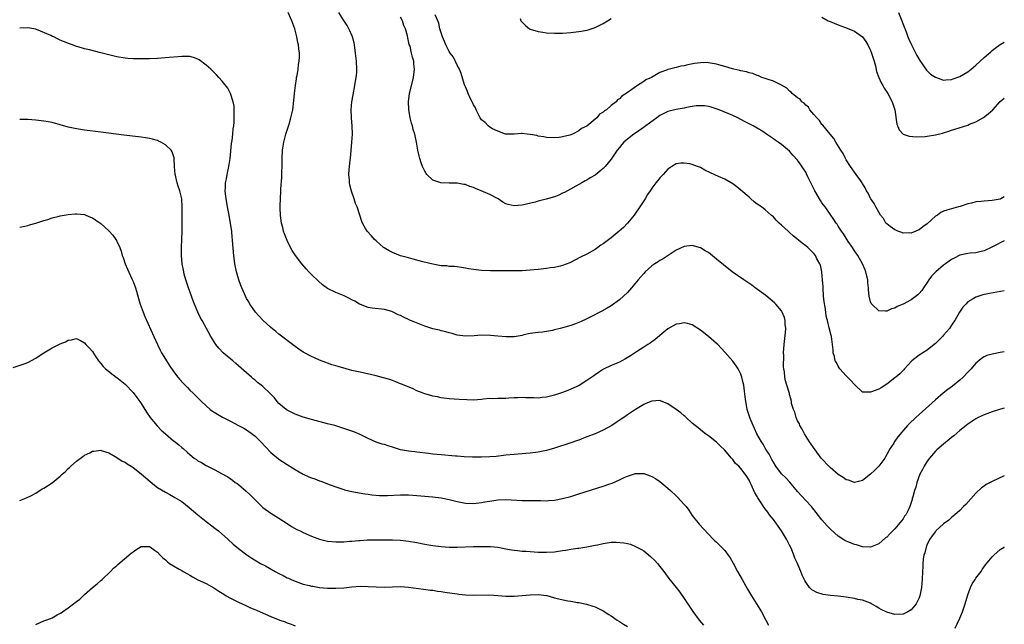
# Model space of a CAD drawing. Units: inches. Extents: x 2574000 to 2577000, y 1500000 to 1503000.
# Drawn here: x 2576757 to 2577000, y 1500156 to 1500305 of the extents above; entities that cross this region are included whole.
import ezdxf

# ---------------------------------------------------------------- set-up
doc = ezdxf.new("R2010")
doc.units = ezdxf.units.IN
doc.header["$MEASUREMENT"] = 0
doc.layers.add('LD25741500_10ft', color=93, linetype='Continuous')

msp = doc.modelspace()

# ---------------------------------------------------------------- linework, layer by layer
at = {"layer": 'LD25741500_10ft'}
for points, elevation in [([(2577000, 1500223.25), (2576999, 1500223.03), (2576997, 1500222.65), (2576995.7, 1500222.3), (2576995, 1500222.01), (2576994.4, 1500221.6), (2576993.74, 1500221), (2576993, 1500220.41), (2576991.83, 1500219), (2576991.41, 1500218.59), (2576991, 1500218.2), (2576989.88, 1500217), (2576989, 1500216.2), (2576987.24, 1500214.76), (2576986.07, 1500213.93), (2576984.94, 1500213.06), (2576983, 1500211.4), (2576978.18, 1500207), (2576976.56, 1500205.44), (2576976.13, 1500205), (2576973.74, 1500202.26), (2576973, 1500201.16), (2576972.92, 1500201.08), (2576972.7, 1500200.7), (2576971.6, 1500199), (2576971.38, 1500198.62), (2576971, 1500197.84), (2576970.67, 1500197.33), (2576970.48, 1500197), (2576969.04, 1500194.96), (2576968.03, 1500193.97), (2576967, 1500192.98), (2576965, 1500191.46), (2576963, 1500190.99), (2576961.53, 1500191.53), (2576961, 1500191.66), (2576960.22, 1500192.22), (2576959, 1500192.96), (2576957, 1500194.69), (2576956.68, 1500195), (2576955, 1500196.77), (2576954.8, 1500197), (2576953.31, 1500199), (2576951.93, 1500201), (2576950.65, 1500203), (2576950.1, 1500204.1), (2576949.56, 1500205), (2576949.42, 1500205.42), (2576949, 1500206.16), (2576948.64, 1500207), (2576948.29, 1500208.29), (2576947.97, 1500209), (2576947.51, 1500210.49), (2576947.44, 1500211), (2576947.41, 1500211.41), (2576947, 1500212.7), (2576946.95, 1500212.95), (2576946.36, 1500215), (2576946.04, 1500216.04), (2576945.82, 1500217), (2576945.73, 1500218.27), (2576945.59, 1500219), (2576945.52, 1500219.52), (2576945.57, 1500222.43), (2576945.54, 1500223), (2576945.64, 1500225), (2576946.01, 1500228.01), (2576946.07, 1500229), (2576945.94, 1500230.06), (2576945.9, 1500231), (2576945.72, 1500231.72), (2576945.21, 1500233), (2576945, 1500233.36), (2576943.64, 1500235), (2576943.32, 1500235.32), (2576942.23, 1500236.23), (2576941.11, 1500237.11), (2576938.53, 1500239), (2576937.66, 1500239.66), (2576936.48, 1500240.48), (2576935.69, 1500241), (2576932.86, 1500243), (2576930.71, 1500244.71), (2576929, 1500246.15), (2576927, 1500247.72), (2576926.18, 1500248.18), (2576925, 1500248.89), (2576923, 1500249.47), (2576921, 1500249.27), (2576919, 1500248.3), (2576917.05, 1500247.05), (2576915.8, 1500246.2), (2576915, 1500245.79), (2576914.55, 1500245.45), (2576913.79, 1500245), (2576913, 1500244.44), (2576911.4, 1500243), (2576911, 1500242.6), (2576910.27, 1500241.73), (2576909.62, 1500241), (2576907.99, 1500239), (2576907, 1500237.92), (2576906.06, 1500237), (2576905, 1500236.04), (2576903, 1500234.58), (2576902, 1500234), (2576900.71, 1500233.29), (2576897.82, 1500231.82), (2576897, 1500231.38), (2576895.4, 1500230.6), (2576894.15, 1500230.15), (2576893, 1500229.7), (2576892.44, 1500229.56), (2576891, 1500229.13), (2576890.36, 1500229), (2576889, 1500228.66), (2576888.5, 1500228.5), (2576887, 1500228.26), (2576886.07, 1500228.07), (2576885, 1500228), (2576883, 1500227.73), (2576881.42, 1500227.42), (2576881, 1500227.29), (2576879.03, 1500226.97), (2576877.09, 1500226.91), (2576875, 1500227.06), (2576873.23, 1500227.23), (2576871, 1500227.32), (2576869.2, 1500227.2), (2576867, 1500227.11), (2576865, 1500227.37), (2576863.73, 1500227.73), (2576863, 1500227.91), (2576862.17, 1500228.17), (2576861, 1500228.45), (2576860.58, 1500228.58), (2576859, 1500228.94), (2576857, 1500229.57), (2576854.52, 1500230.52), (2576853.42, 1500231), (2576853, 1500231.2), (2576851.76, 1500231.76), (2576851, 1500232.19), (2576850.39, 1500232.39), (2576849, 1500233.11), (2576848.83, 1500233.17), (2576847, 1500233.67), (2576844.02, 1500233.98), (2576843, 1500234.2), (2576841.1, 1500234.9), (2576840.9, 1500235), (2576839.75, 1500235.75), (2576839, 1500236.06), (2576838.42, 1500236.42), (2576837.05, 1500237.05), (2576835, 1500237.91), (2576833, 1500238.88), (2576831.76, 1500239.76), (2576830.71, 1500240.71), (2576829, 1500242.29), (2576828.35, 1500243), (2576827.69, 1500243.69), (2576826.66, 1500245), (2576825.07, 1500247), (2576824.25, 1500248.25), (2576823.82, 1500249), (2576823, 1500250.72), (2576822.39, 1500252.39), (2576822.15, 1500253), (2576821.91, 1500253.91), (2576821.59, 1500255), (2576821.54, 1500255.54), (2576821.34, 1500257), (2576821.27, 1500258.73), (2576821.31, 1500259.31), (2576821.33, 1500261), (2576821.46, 1500263), (2576821.48, 1500263.48), (2576821.71, 1500266.29), (2576821.69, 1500267.69), (2576821.76, 1500269), (2576821.78, 1500271), (2576821.88, 1500273), (2576822.19, 1500275), (2576822.69, 1500277), (2576823.48, 1500279.48), (2576823.93, 1500281), (2576824.38, 1500283), (2576824.7, 1500285.31), (2576824.84, 1500287), (2576825.04, 1500289), (2576825.32, 1500290.68), (2576825.36, 1500291), (2576825.46, 1500291.46), (2576825.74, 1500293), (2576825.84, 1500294.16), (2576826, 1500295), (2576826.04, 1500296.04), (2576826.03, 1500297), (2576825.92, 1500298.08), (2576825.79, 1500299), (2576825.62, 1500299.62), (2576825.4, 1500301), (2576824.88, 1500303), (2576824.18, 1500305), (2576823.27, 1500307)], 8670), ([(2577000, 1500238.3), (2576996.37, 1500237.63), (2576994.71, 1500237.29), (2576993, 1500236.76), (2576992.32, 1500236.32), (2576991, 1500235.55), (2576990.47, 1500235), (2576989.76, 1500234.24), (2576988.98, 1500233.02), (2576987.8, 1500231), (2576987.47, 1500230.53), (2576987, 1500229.81), (2576986.44, 1500229), (2576985, 1500227.32), (2576984.71, 1500227), (2576983, 1500225.26), (2576982.73, 1500225), (2576981, 1500223.63), (2576979.92, 1500223), (2576979.36, 1500222.64), (2576979, 1500222.44), (2576977.16, 1500221), (2576975.35, 1500219), (2576975.2, 1500218.8), (2576974.21, 1500217.79), (2576973.22, 1500217), (2576973, 1500216.8), (2576971, 1500215.22), (2576969.64, 1500214.36), (2576969, 1500214.03), (2576967, 1500213.27), (2576965.25, 1500213.25), (2576965, 1500213.29), (2576963.2, 1500215), (2576963, 1500215.15), (2576962.15, 1500216.15), (2576961, 1500217.29), (2576959.41, 1500219), (2576959.28, 1500219.28), (2576959, 1500219.73), (2576958.56, 1500220.56), (2576958.27, 1500221), (2576958.08, 1500222.08), (2576957.8, 1500223), (2576957.76, 1500223.76), (2576957.62, 1500225), (2576957.33, 1500227), (2576957.26, 1500227.26), (2576956.81, 1500229.19), (2576956.33, 1500231), (2576956.07, 1500232.07), (2576955.92, 1500233), (2576955.78, 1500234.22), (2576955.54, 1500235.54), (2576955.41, 1500237), (2576955.27, 1500239), (2576955.27, 1500239.27), (2576955.15, 1500241), (2576954.96, 1500243), (2576954.61, 1500244.61), (2576954.44, 1500245), (2576953.77, 1500246.23), (2576953.39, 1500247), (2576953, 1500247.53), (2576952.28, 1500248.28), (2576951.49, 1500249), (2576951, 1500249.41), (2576950.09, 1500250.09), (2576947.88, 1500251.88), (2576947, 1500252.68), (2576946.63, 1500253), (2576945, 1500254.53), (2576944.46, 1500255), (2576943.73, 1500255.73), (2576943, 1500256.53), (2576942.49, 1500257), (2576941, 1500258.27), (2576940.05, 1500259), (2576939, 1500259.71), (2576938.28, 1500260.28), (2576937.48, 1500261), (2576937, 1500261.4), (2576935, 1500263.19), (2576933.95, 1500263.95), (2576933, 1500264.75), (2576932.59, 1500265), (2576931, 1500265.88), (2576929.47, 1500266.53), (2576927.47, 1500267.47), (2576926.11, 1500268.11), (2576925, 1500268.73), (2576924.79, 1500268.79), (2576924.31, 1500269), (2576923, 1500269.48), (2576922.38, 1500269.62), (2576921, 1500269.82), (2576920.18, 1500269.82), (2576919, 1500269.62), (2576917.93, 1500269), (2576917, 1500268.31), (2576915.77, 1500267), (2576915.42, 1500266.58), (2576915, 1500266.2), (2576914.49, 1500265.51), (2576914.04, 1500265), (2576913, 1500263.61), (2576912.61, 1500263), (2576911.95, 1500262.05), (2576911.36, 1500261), (2576911, 1500260.48), (2576910.07, 1500259), (2576908.65, 1500257), (2576907.01, 1500254.99), (2576906.04, 1500253.96), (2576904.99, 1500253), (2576903, 1500251.38), (2576901, 1500249.89), (2576900.46, 1500249.54), (2576899.7, 1500249), (2576899, 1500248.47), (2576897, 1500247.31), (2576895.42, 1500246.58), (2576892.76, 1500245.24), (2576891, 1500244.53), (2576890.42, 1500244.42), (2576889, 1500244.05), (2576887.94, 1500243.94), (2576887, 1500243.78), (2576885.66, 1500243.66), (2576885, 1500243.58), (2576883, 1500243.41), (2576881, 1500243.27), (2576879, 1500243.19), (2576877.2, 1500243.2), (2576875.23, 1500243.23), (2576875, 1500243.25), (2576873.23, 1500243.23), (2576871, 1500243.28), (2576869, 1500243.52), (2576867.75, 1500243.75), (2576867, 1500243.93), (2576866.06, 1500244.06), (2576865, 1500244.25), (2576864.31, 1500244.31), (2576863, 1500244.34), (2576862.43, 1500244.43), (2576861, 1500244.47), (2576860.58, 1500244.58), (2576859, 1500244.84), (2576856.51, 1500245.49), (2576854.14, 1500246.14), (2576853, 1500246.41), (2576851, 1500246.95), (2576849, 1500247.73), (2576848.17, 1500248.16), (2576846.92, 1500248.92), (2576846.81, 1500249), (2576845, 1500250.65), (2576844.59, 1500251), (2576843.86, 1500251.86), (2576842.75, 1500253), (2576842.35, 1500253.65), (2576841.57, 1500255), (2576841.44, 1500255.44), (2576840.91, 1500257), (2576840.27, 1500259), (2576839.86, 1500259.86), (2576839.54, 1500261), (2576838.89, 1500262.89), (2576838.46, 1500264.46), (2576838.36, 1500265), (2576838.37, 1500265.63), (2576838.24, 1500267), (2576838.29, 1500268.29), (2576838.42, 1500269), (2576838.54, 1500270.54), (2576838.63, 1500271), (2576838.99, 1500275), (2576839.1, 1500277), (2576839.08, 1500279), (2576838.93, 1500280.93), (2576838.93, 1500281.07), (2576838.83, 1500283), (2576838.96, 1500284.97), (2576839.28, 1500286.72), (2576839.74, 1500289), (2576839.9, 1500290.1), (2576840.08, 1500291), (2576840.17, 1500292.17), (2576840.22, 1500293), (2576840.12, 1500295), (2576839.91, 1500297), (2576839.64, 1500299), (2576839.53, 1500299.53), (2576839.15, 1500301), (2576838.52, 1500302.52), (2576838.27, 1500303), (2576837.81, 1500303.81), (2576837, 1500305.03), (2576835.73, 1500307)], 8660), ([(2577000, 1500250.67), (2576999, 1500250.17), (2576998.24, 1500249.76), (2576996.77, 1500249), (2576995, 1500248.2), (2576993.95, 1500247.95), (2576993, 1500247.68), (2576991.56, 1500247.56), (2576991, 1500247.48), (2576989, 1500247.06), (2576987.63, 1500246.37), (2576987, 1500246.03), (2576986.36, 1500245.64), (2576985.52, 1500245), (2576985, 1500244.6), (2576983.06, 1500243), (2576982.06, 1500241.94), (2576981.39, 1500241), (2576981, 1500240.31), (2576980.03, 1500239), (2576979.65, 1500238.35), (2576979, 1500237.61), (2576978.67, 1500237.33), (2576977, 1500236.09), (2576975, 1500234.99), (2576973.58, 1500234.42), (2576973, 1500234.02), (2576972.14, 1500233.86), (2576971, 1500233.25), (2576970.69, 1500233.31), (2576969, 1500233.32), (2576967.27, 1500235), (2576967.17, 1500235.17), (2576967, 1500235.54), (2576966.64, 1500237), (2576966.51, 1500238.51), (2576966.5, 1500239), (2576966.33, 1500240.33), (2576966.29, 1500241), (2576966.09, 1500241.91), (2576965.85, 1500243), (2576965.62, 1500243.62), (2576965, 1500245), (2576963.89, 1500247), (2576963, 1500248.19), (2576962.52, 1500249), (2576961.5, 1500250.5), (2576961, 1500251.26), (2576960.35, 1500252.35), (2576959.85, 1500253), (2576959, 1500254.29), (2576958.73, 1500254.73), (2576958.53, 1500255), (2576957.94, 1500255.94), (2576957, 1500257.21), (2576955.78, 1500259), (2576955, 1500260.06), (2576954.62, 1500260.62), (2576953.22, 1500263), (2576952.5, 1500264.5), (2576952.25, 1500265), (2576951.54, 1500266.46), (2576951.21, 1500267.21), (2576951, 1500267.6), (2576950.45, 1500268.45), (2576949.63, 1500269.63), (2576949, 1500270.57), (2576947.81, 1500271.81), (2576947, 1500272.78), (2576945, 1500274.41), (2576944.19, 1500275), (2576943.46, 1500275.46), (2576943, 1500275.84), (2576942.3, 1500276.3), (2576941.35, 1500277), (2576940.38, 1500277.62), (2576939, 1500278.47), (2576938.04, 1500279), (2576937.34, 1500279.34), (2576937, 1500279.56), (2576936.03, 1500280.03), (2576935, 1500280.61), (2576934.23, 1500281), (2576933, 1500281.57), (2576929.67, 1500283), (2576927.68, 1500283.68), (2576927, 1500283.85), (2576926.01, 1500284.01), (2576925, 1500284.01), (2576923.95, 1500283.95), (2576923, 1500283.77), (2576921.57, 1500283.57), (2576921, 1500283.44), (2576919, 1500283.11), (2576917, 1500282.56), (2576915, 1500281.55), (2576914.23, 1500281), (2576911.51, 1500279), (2576911.23, 1500278.77), (2576909, 1500277.25), (2576908.6, 1500277), (2576907, 1500275.75), (2576906.07, 1500275), (2576905.57, 1500274.43), (2576905, 1500273.69), (2576904.43, 1500273), (2576903, 1500270.78), (2576901.48, 1500269), (2576901, 1500268.51), (2576899, 1500266.89), (2576897.83, 1500266.17), (2576897, 1500265.64), (2576896.56, 1500265.44), (2576895.72, 1500265), (2576891.42, 1500262.58), (2576891, 1500262.37), (2576890.05, 1500261.95), (2576889, 1500261.54), (2576886.9, 1500260.9), (2576885, 1500260.43), (2576884.22, 1500260.22), (2576881, 1500259.44), (2576879, 1500259.26), (2576877.59, 1500259.59), (2576877, 1500259.76), (2576876.22, 1500260.22), (2576875.12, 1500261), (2576873, 1500262.09), (2576870.86, 1500263), (2576869.53, 1500263.53), (2576869, 1500263.78), (2576868.07, 1500264.07), (2576867, 1500264.53), (2576866.58, 1500264.58), (2576865, 1500264.86), (2576863, 1500264.88), (2576860.98, 1500264.98), (2576859, 1500265.6), (2576857.51, 1500267), (2576857.3, 1500267.3), (2576857, 1500267.83), (2576856.4, 1500269), (2576856.06, 1500269.94), (2576855.72, 1500271), (2576855.62, 1500271.62), (2576855.27, 1500273), (2576854.94, 1500275), (2576854.6, 1500276.6), (2576854.5, 1500277), (2576854.14, 1500278.14), (2576853.93, 1500279), (2576853.69, 1500279.69), (2576853.39, 1500281), (2576853.04, 1500283.03), (2576852.98, 1500285), (2576853.24, 1500287), (2576853.3, 1500287.3), (2576854.23, 1500291), (2576854.48, 1500293), (2576854.31, 1500294.31), (2576854.26, 1500295), (2576853.96, 1500295.96), (2576853.74, 1500297), (2576853.33, 1500298.67), (2576853.16, 1500299.16), (2576853, 1500299.98), (2576852.78, 1500300.78), (2576852.7, 1500301.3), (2576852.2, 1500303), (2576851.84, 1500303.84), (2576851.44, 1500305), (2576851, 1500305.87)], 8650), ([(2577000, 1500261.48), (2576999.12, 1500261), (2576999, 1500260.96), (2576997, 1500260.56), (2576995, 1500260.43), (2576994.33, 1500260.33), (2576993, 1500260.26), (2576991.93, 1500259.93), (2576991, 1500259.77), (2576989.11, 1500259.11), (2576988.73, 1500259), (2576987, 1500258.57), (2576985.79, 1500258.21), (2576985, 1500257.93), (2576984.35, 1500257.65), (2576983.48, 1500257), (2576983, 1500256.69), (2576981, 1500254.84), (2576979.91, 1500254.09), (2576979, 1500253.39), (2576978.72, 1500253.28), (2576978.18, 1500253), (2576977, 1500252.55), (2576976.58, 1500252.58), (2576975, 1500252.53), (2576974.72, 1500252.72), (2576973.75, 1500253), (2576973.27, 1500253.27), (2576973, 1500253.34), (2576971.83, 1500254.17), (2576971, 1500254.8), (2576970.8, 1500255), (2576970.17, 1500256.17), (2576969.45, 1500257), (2576969, 1500257.71), (2576968.29, 1500259), (2576967.88, 1500259.88), (2576967.07, 1500261), (2576967, 1500261.12), (2576966.42, 1500262.42), (2576966, 1500263), (2576965.69, 1500263.69), (2576965, 1500264.8), (2576964.93, 1500264.93), (2576964.56, 1500265.44), (2576963.48, 1500267), (2576963, 1500267.59), (2576962.45, 1500268.45), (2576962.05, 1500269), (2576961, 1500270.64), (2576960.8, 1500271), (2576960.21, 1500272.21), (2576959.67, 1500273), (2576958.45, 1500275), (2576957.91, 1500275.91), (2576957, 1500277), (2576955.22, 1500279.22), (2576955, 1500279.4), (2576954.38, 1500280.39), (2576953.7, 1500281), (2576953, 1500281.81), (2576952.03, 1500283), (2576951.67, 1500283.67), (2576951, 1500284.12), (2576950.62, 1500284.62), (2576950.04, 1500285), (2576949.6, 1500285.6), (2576949, 1500285.95), (2576947.68, 1500287), (2576947.37, 1500287.37), (2576947, 1500287.62), (2576946.3, 1500288.3), (2576945, 1500289.05), (2576943, 1500290.03), (2576941.48, 1500290.52), (2576941, 1500290.7), (2576940.13, 1500291), (2576939.36, 1500291.36), (2576939, 1500291.46), (2576937.94, 1500291.94), (2576937, 1500292.15), (2576936.38, 1500292.38), (2576935, 1500292.63), (2576934.72, 1500292.72), (2576933.21, 1500293), (2576932.92, 1500293.08), (2576931, 1500293.69), (2576930.09, 1500293.91), (2576929, 1500294.27), (2576927.5, 1500294.5), (2576927, 1500294.62), (2576926.63, 1500294.64), (2576925, 1500294.63), (2576923.57, 1500294.43), (2576921.87, 1500294.13), (2576921, 1500293.88), (2576920.21, 1500293.79), (2576919, 1500293.45), (2576917.34, 1500293), (2576917, 1500292.92), (2576916.85, 1500292.85), (2576915, 1500292.2), (2576912.97, 1500291), (2576911.57, 1500290.43), (2576911, 1500289.97), (2576909.51, 1500289), (2576909, 1500288.7), (2576907.76, 1500287.76), (2576907, 1500287.24), (2576906.7, 1500287), (2576905.62, 1500286.38), (2576905, 1500285.69), (2576904.57, 1500285.43), (2576904.24, 1500285), (2576903, 1500284.05), (2576901.85, 1500283), (2576901.29, 1500282.71), (2576901, 1500282.38), (2576900.06, 1500281.94), (2576899.41, 1500281), (2576899, 1500280.67), (2576897, 1500278.92), (2576895.66, 1500278.34), (2576895, 1500277.78), (2576893.44, 1500277), (2576892.76, 1500276.76), (2576891, 1500276.31), (2576890.17, 1500276.17), (2576889, 1500276.05), (2576887, 1500276.17), (2576886.32, 1500276.32), (2576885, 1500276.51), (2576884.61, 1500276.61), (2576883, 1500276.92), (2576882.25, 1500277), (2576881, 1500277.18), (2576880.82, 1500277.18), (2576879, 1500276.99), (2576877, 1500276.96), (2576876.87, 1500277), (2576875, 1500277.68), (2576873.7, 1500278.3), (2576873, 1500278.71), (2576872.58, 1500279), (2576871.87, 1500279.87), (2576871, 1500280.55), (2576870.68, 1500281), (2576870.29, 1500281.71), (2576869.66, 1500283), (2576869.47, 1500283.47), (2576869, 1500284.21), (2576868.77, 1500284.77), (2576868.64, 1500285), (2576868.29, 1500285.71), (2576867.71, 1500287), (2576867.51, 1500287.51), (2576867, 1500288.64), (2576866.81, 1500289.19), (2576865.97, 1500291.97), (2576865.55, 1500293), (2576865, 1500294.05), (2576864.03, 1500296.03), (2576863.25, 1500297), (2576863, 1500297.38), (2576862.14, 1500299), (2576861.87, 1500299.87), (2576861.31, 1500301), (2576861.26, 1500301.26), (2576861, 1500301.97), (2576860.73, 1500303), (2576860.42, 1500304.42), (2576859.52, 1500306.48)], 8640), ([(2576880.48, 1500305.52), (2576880.72, 1500305), (2576881, 1500304.62), (2576881.81, 1500303.81), (2576882.81, 1500303), (2576883, 1500302.88), (2576885, 1500302.3), (2576886.15, 1500302.15), (2576887, 1500302.02), (2576889, 1500301.9), (2576891, 1500301.95), (2576893, 1500302.12), (2576895, 1500302.33), (2576895.59, 1500302.41), (2576897, 1500302.66), (2576897.28, 1500302.72), (2576899, 1500303.29), (2576901, 1500304.32), (2576902.07, 1500305), (2576903, 1500305.57)], 8630), ([(2576955, 1500305.84), (2576956.55, 1500305), (2576957, 1500304.77), (2576959, 1500303.94), (2576961.19, 1500303.19), (2576963, 1500302.45), (2576964.99, 1500300.99), (2576965.86, 1500299.86), (2576966.31, 1500299), (2576967, 1500297.61), (2576967.24, 1500297), (2576967.85, 1500295), (2576968.18, 1500293.82), (2576968.49, 1500292.49), (2576969.01, 1500291.01), (2576969.64, 1500289.64), (2576970, 1500289), (2576970.36, 1500288.36), (2576971.23, 1500287), (2576972.34, 1500285), (2576972.49, 1500284.49), (2576972.99, 1500283), (2576973.45, 1500279.45), (2576974.05, 1500278.05), (2576975, 1500277), (2576976.5, 1500276.5), (2576978.34, 1500276.34), (2576980.43, 1500276.43), (2576981, 1500276.48), (2576983, 1500276.81), (2576984.75, 1500277.25), (2576986.3, 1500277.7), (2576987, 1500277.94), (2576987.81, 1500278.19), (2576991, 1500279.24), (2576991.42, 1500279.42), (2576993, 1500280.03), (2576994.89, 1500281.11), (2576996.02, 1500281.98), (2576997.15, 1500283), (2576999, 1500285.01), (2577000, 1500285.89)], 8630), ([(2576973.9, 1500307), (2576975.77, 1500302.23), (2576976.23, 1500301), (2576976.45, 1500300.45), (2576977.11, 1500299), (2576978.41, 1500296.41), (2576979.13, 1500295.13), (2576980.78, 1500292.78), (2576981.82, 1500291.82), (2576983.05, 1500291.05), (2576985, 1500290.33), (2576985.58, 1500290.42), (2576987, 1500290.47), (2576987.36, 1500290.64), (2576989, 1500291.25), (2576991, 1500292.38), (2576991.81, 1500293), (2576993, 1500293.98), (2576995, 1500295.87), (2576996.65, 1500297.35), (2576997, 1500297.64), (2576997.78, 1500298.22), (2576999, 1500299.1), (2577000, 1500299.72)], 8620), ([(2577000, 1500209.34), (2576999.08, 1500209.08), (2576997, 1500208.42), (2576995, 1500207.69), (2576993.57, 1500207), (2576993, 1500206.71), (2576992, 1500206), (2576991, 1500205.35), (2576990.58, 1500205), (2576989, 1500203.78), (2576987.51, 1500202.49), (2576987, 1500202.11), (2576986.4, 1500201.6), (2576985, 1500200.44), (2576983.35, 1500199), (2576983, 1500198.66), (2576981.55, 1500197), (2576981, 1500196.25), (2576980.2, 1500195), (2576979.81, 1500194.19), (2576979.17, 1500193), (2576978.43, 1500191), (2576978.15, 1500189.85), (2576977.83, 1500189), (2576977.39, 1500187.39), (2576977.3, 1500187), (2576977.22, 1500186.78), (2576976.71, 1500185), (2576976.46, 1500184.46), (2576975.7, 1500183), (2576975.38, 1500182.62), (2576975, 1500182.01), (2576974.24, 1500181), (2576973, 1500179.52), (2576972.47, 1500179), (2576971.71, 1500178.29), (2576971, 1500177.47), (2576970.72, 1500177.28), (2576969, 1500175.81), (2576967, 1500175), (2576965, 1500175.11), (2576963.54, 1500175.54), (2576963, 1500175.68), (2576962.05, 1500176.05), (2576961, 1500176.5), (2576960.67, 1500176.67), (2576959, 1500177.71), (2576957.25, 1500179.25), (2576956.27, 1500180.27), (2576955, 1500181.75), (2576953.59, 1500183.59), (2576953, 1500184.3), (2576952.7, 1500184.7), (2576952.44, 1500185), (2576951, 1500186.52), (2576949, 1500188.76), (2576947.06, 1500191.06), (2576946.09, 1500192.09), (2576945, 1500193.13), (2576943.61, 1500195), (2576943, 1500195.96), (2576942.66, 1500196.66), (2576942.45, 1500197), (2576941.97, 1500197.97), (2576941.26, 1500199), (2576941.17, 1500199.17), (2576941, 1500199.43), (2576940.45, 1500200.45), (2576940.04, 1500201), (2576938.91, 1500203), (2576938.33, 1500204.33), (2576937.99, 1500205), (2576937.27, 1500206.73), (2576937.16, 1500207), (2576936.56, 1500209), (2576936.44, 1500209.56), (2576936.19, 1500211), (2576936.08, 1500212.08), (2576935.76, 1500214.24), (2576935.68, 1500215), (2576935.58, 1500215.58), (2576935.25, 1500217), (2576935, 1500217.73), (2576934.34, 1500219), (2576933.81, 1500219.81), (2576933, 1500220.96), (2576931, 1500223.18), (2576929.26, 1500225), (2576929, 1500225.25), (2576927, 1500226.98), (2576925, 1500228.6), (2576923, 1500229.91), (2576921.81, 1500230.19), (2576921, 1500230.41), (2576919.84, 1500230.16), (2576919, 1500230.02), (2576917, 1500228.92), (2576915, 1500227.28), (2576913.79, 1500226.21), (2576913, 1500225.69), (2576912.63, 1500225.37), (2576912.04, 1500225), (2576911, 1500224.4), (2576909.22, 1500223.22), (2576907.77, 1500222.23), (2576906.52, 1500221.48), (2576905.63, 1500221), (2576905, 1500220.69), (2576903, 1500219.85), (2576901.09, 1500218.91), (2576899.84, 1500218.16), (2576899, 1500217.55), (2576898.67, 1500217.33), (2576897, 1500216.11), (2576895.07, 1500214.93), (2576893, 1500213.97), (2576892.31, 1500213.69), (2576891, 1500213.19), (2576889, 1500212.56), (2576887, 1500212.07), (2576885.96, 1500211.96), (2576885, 1500211.82), (2576883.85, 1500211.85), (2576883, 1500211.85), (2576881.9, 1500211.9), (2576881, 1500211.95), (2576879.88, 1500211.88), (2576879, 1500211.87), (2576877.75, 1500211.75), (2576877, 1500211.71), (2576875.67, 1500211.67), (2576875, 1500211.69), (2576873.64, 1500211.64), (2576873, 1500211.68), (2576871.51, 1500211.51), (2576871, 1500211.48), (2576869, 1500211.33), (2576867.35, 1500211.35), (2576865.45, 1500211.45), (2576863, 1500211.65), (2576861, 1500211.9), (2576860.09, 1500212.09), (2576859, 1500212.28), (2576858.46, 1500212.46), (2576857, 1500212.83), (2576856.54, 1500213), (2576855, 1500213.62), (2576854.1, 1500214.1), (2576851.85, 1500215), (2576851.26, 1500215.26), (2576851, 1500215.35), (2576849.83, 1500215.83), (2576849, 1500216.11), (2576848.36, 1500216.36), (2576846.83, 1500216.83), (2576845, 1500217.29), (2576841, 1500218.17), (2576839, 1500218.64), (2576837.61, 1500219), (2576835.58, 1500219.58), (2576835, 1500219.78), (2576834.06, 1500220.06), (2576833, 1500220.44), (2576832.57, 1500220.57), (2576831, 1500221.2), (2576829.75, 1500221.75), (2576829, 1500222.1), (2576827, 1500223.18), (2576825.91, 1500223.91), (2576825, 1500224.54), (2576821, 1500227.6), (2576820.23, 1500228.23), (2576819, 1500229.2), (2576817, 1500231.03), (2576815.23, 1500233), (2576815, 1500233.28), (2576813.83, 1500235), (2576813.54, 1500235.54), (2576813, 1500236.43), (2576812.71, 1500237), (2576812.46, 1500237.54), (2576811.83, 1500239), (2576811.62, 1500239.62), (2576811.06, 1500241), (2576810.49, 1500243), (2576810.1, 1500245), (2576809.74, 1500247.75), (2576809.66, 1500249), (2576809.58, 1500249.58), (2576809.52, 1500251), (2576809.44, 1500251.44), (2576809.32, 1500253), (2576809.04, 1500254.96), (2576808.68, 1500257), (2576808.3, 1500259), (2576808.13, 1500260.13), (2576807.94, 1500261), (2576807.78, 1500262.22), (2576807.73, 1500263), (2576807.78, 1500263.78), (2576807.83, 1500265), (2576808.02, 1500265.98), (2576808.2, 1500267), (2576808.65, 1500269), (2576808.98, 1500271), (2576809.31, 1500274.69), (2576809.45, 1500275.45), (2576809.62, 1500277), (2576809.72, 1500278.28), (2576809.83, 1500279), (2576809.91, 1500279.91), (2576809.96, 1500281), (2576809.93, 1500282.07), (2576809.96, 1500283), (2576809.91, 1500283.91), (2576809.72, 1500285), (2576809.06, 1500287.06), (2576808.35, 1500288.35), (2576807, 1500290.06), (2576806.14, 1500291), (2576805.61, 1500291.61), (2576805, 1500292.17), (2576804.61, 1500292.61), (2576804.15, 1500293), (2576803, 1500294.02), (2576801.31, 1500295.31), (2576801, 1500295.46), (2576799.91, 1500295.91), (2576799, 1500296.13), (2576798.17, 1500296.17), (2576797, 1500296.18), (2576796.08, 1500296.08), (2576793.88, 1500295.88), (2576791, 1500295.69), (2576789, 1500295.61), (2576787, 1500295.57), (2576785.57, 1500295.57), (2576785, 1500295.59), (2576783.66, 1500295.66), (2576783, 1500295.72), (2576781, 1500296.05), (2576779, 1500296.53), (2576777, 1500297.06), (2576774.23, 1500297.77), (2576773, 1500298.06), (2576771.47, 1500298.53), (2576771, 1500298.64), (2576770.06, 1500299), (2576769.26, 1500299.26), (2576767.83, 1500299.83), (2576767, 1500300.23), (2576766.46, 1500300.46), (2576765.39, 1500301), (2576765.11, 1500301.11), (2576764.66, 1500301.34), (2576761.14, 1500302.86), (2576761, 1500302.91), (2576760.52, 1500303), (2576759, 1500303.27), (2576757, 1500303.15)], 8680), ([(2577000, 1500192.59), (2576997, 1500191.22), (2576995.56, 1500190.43), (2576995, 1500190.08), (2576994.39, 1500189.61), (2576993, 1500188.35), (2576990.48, 1500185.52), (2576989.97, 1500185), (2576989, 1500184.04), (2576987.82, 1500183), (2576987.37, 1500182.63), (2576987, 1500182.35), (2576986.3, 1500181.7), (2576985, 1500180.72), (2576983.11, 1500179), (2576983, 1500178.88), (2576982.23, 1500177.77), (2576981.61, 1500177), (2576981, 1500175.75), (2576980.68, 1500175), (2576980.38, 1500173.62), (2576980.15, 1500173), (2576980, 1500172), (2576979.9, 1500171), (2576979.87, 1500170.13), (2576979.8, 1500169), (2576979.73, 1500167), (2576979.58, 1500165), (2576979.19, 1500163), (2576979, 1500162.51), (2576978.53, 1500161.47), (2576978.27, 1500161), (2576977, 1500159.48), (2576976.17, 1500159), (2576975.38, 1500158.62), (2576975, 1500158.47), (2576973, 1500158.4), (2576971, 1500158.98), (2576969.64, 1500159.64), (2576969, 1500159.94), (2576968.35, 1500160.35), (2576967.26, 1500161), (2576967, 1500161.13), (2576965, 1500161.88), (2576963.88, 1500162.11), (2576963, 1500162.32), (2576961, 1500162.63), (2576959, 1500162.87), (2576957.08, 1500163.08), (2576955.33, 1500163.33), (2576953.76, 1500163.76), (2576952.47, 1500164.47), (2576951.96, 1500165), (2576951, 1500166.32), (2576950.75, 1500166.75), (2576950.12, 1500168.12), (2576949.78, 1500169), (2576949.54, 1500169.54), (2576948.95, 1500171), (2576948.3, 1500172.3), (2576948.08, 1500173), (2576947.45, 1500174.55), (2576947, 1500175.47), (2576946.48, 1500176.48), (2576946.28, 1500177), (2576945.05, 1500179.05), (2576944.17, 1500180.17), (2576943, 1500181.83), (2576942.46, 1500182.46), (2576942.07, 1500183), (2576941.6, 1500183.6), (2576941, 1500184.47), (2576940.75, 1500184.75), (2576939.83, 1500186.17), (2576939.15, 1500187.15), (2576939, 1500187.49), (2576938.42, 1500188.42), (2576937.5, 1500190.5), (2576937.16, 1500191.16), (2576937, 1500191.56), (2576936.42, 1500192.42), (2576936.06, 1500193), (2576935, 1500194.44), (2576934.48, 1500195), (2576933.66, 1500195.66), (2576933, 1500196.62), (2576932.81, 1500196.81), (2576932.69, 1500197), (2576930.98, 1500199), (2576929.92, 1500199.92), (2576929, 1500200.92), (2576927, 1500202.48), (2576926.25, 1500203), (2576925.53, 1500203.53), (2576924.43, 1500204.43), (2576923.71, 1500205), (2576923, 1500205.65), (2576921.46, 1500207), (2576921.23, 1500207.23), (2576921, 1500207.42), (2576920.19, 1500208.19), (2576918.98, 1500209), (2576917, 1500210.41), (2576915.15, 1500211.15), (2576915, 1500211.18), (2576913, 1500211.04), (2576911.57, 1500210.43), (2576911, 1500210.21), (2576908.99, 1500209), (2576907, 1500207.66), (2576906.09, 1500207), (2576905.42, 1500206.58), (2576904.24, 1500205.76), (2576903.1, 1500205), (2576901, 1500203.88), (2576899, 1500203), (2576897, 1500202.21), (2576896.11, 1500201.89), (2576895, 1500201.45), (2576894.66, 1500201.34), (2576893, 1500200.74), (2576889, 1500199.43), (2576887, 1500198.87), (2576885, 1500198.44), (2576883, 1500198.17), (2576881.89, 1500198.11), (2576881, 1500198.03), (2576880.01, 1500197.99), (2576879, 1500197.91), (2576877, 1500197.72), (2576876.38, 1500197.62), (2576874.59, 1500197.41), (2576873, 1500197.27), (2576871, 1500197.19), (2576868.79, 1500197.21), (2576866.69, 1500197.31), (2576865, 1500197.45), (2576864.52, 1500197.48), (2576861, 1500197.79), (2576859, 1500197.99), (2576857.87, 1500198.13), (2576855, 1500198.44), (2576854.51, 1500198.51), (2576853, 1500198.67), (2576851, 1500199.05), (2576849, 1500199.68), (2576847.98, 1500199.98), (2576847, 1500200.32), (2576846.46, 1500200.46), (2576844.96, 1500200.96), (2576843, 1500201.81), (2576841, 1500202.79), (2576839.47, 1500203.47), (2576838, 1500204), (2576837, 1500204.33), (2576834.77, 1500205), (2576833, 1500205.49), (2576829, 1500206.56), (2576827, 1500207.12), (2576825, 1500207.81), (2576823, 1500208.8), (2576822.73, 1500209), (2576821, 1500210.5), (2576820.55, 1500211), (2576819.85, 1500211.85), (2576818.89, 1500212.89), (2576817, 1500214.64), (2576816.56, 1500215), (2576815.68, 1500215.68), (2576815, 1500216.29), (2576814.6, 1500216.6), (2576814.2, 1500217), (2576813, 1500218.02), (2576811, 1500219.81), (2576810.35, 1500220.35), (2576809.61, 1500221), (2576807.24, 1500223), (2576806.12, 1500224.12), (2576805.43, 1500225), (2576804.15, 1500227), (2576802.03, 1500231), (2576801.66, 1500231.66), (2576800.99, 1500232.99), (2576800.12, 1500235), (2576799.8, 1500235.8), (2576798.67, 1500239), (2576798.03, 1500241), (2576797.63, 1500242.37), (2576797.48, 1500243), (2576797.42, 1500243.42), (2576797.07, 1500245), (2576796.92, 1500247), (2576796.97, 1500249), (2576797.06, 1500250.94), (2576797.12, 1500253), (2576797.14, 1500255), (2576797.13, 1500259), (2576797.01, 1500261), (2576796.56, 1500263), (2576796.14, 1500264.14), (2576795.88, 1500265), (2576795.55, 1500266.45), (2576795.4, 1500267), (2576795.25, 1500269), (2576795.12, 1500270.88), (2576795.13, 1500271.13), (2576794.65, 1500272.65), (2576794.37, 1500273), (2576793, 1500274.38), (2576791.85, 1500275), (2576791.28, 1500275.28), (2576791, 1500275.4), (2576789.77, 1500275.77), (2576789, 1500275.91), (2576788.09, 1500276.09), (2576787, 1500276.21), (2576786.32, 1500276.32), (2576782.73, 1500276.73), (2576777, 1500277.44), (2576773, 1500277.98), (2576771, 1500278.27), (2576769, 1500278.69), (2576767, 1500279.27), (2576765, 1500279.82), (2576764.01, 1500280.01), (2576763, 1500280.17), (2576761, 1500280.42), (2576759, 1500280.6), (2576758.58, 1500280.58), (2576757, 1500280.61)], 8690), ([(2576757, 1500254.04), (2576758.29, 1500254.29), (2576759, 1500254.45), (2576759.41, 1500254.59), (2576761, 1500254.97), (2576763, 1500255.65), (2576763.92, 1500255.92), (2576765, 1500256.28), (2576766.71, 1500256.71), (2576767, 1500256.78), (2576769, 1500257.16), (2576770.68, 1500257.32), (2576771, 1500257.34), (2576773, 1500257.11), (2576773.29, 1500257), (2576774.48, 1500256.48), (2576775, 1500256.28), (2576775.77, 1500255.77), (2576777, 1500254.89), (2576779, 1500253.08), (2576780.01, 1500252.01), (2576780.75, 1500251), (2576781, 1500250.58), (2576781.68, 1500249), (2576782.07, 1500248.07), (2576782.32, 1500247), (2576782.52, 1500246.52), (2576783.07, 1500245), (2576783.64, 1500243.64), (2576784.72, 1500241.28), (2576785, 1500240.61), (2576785.59, 1500239), (2576785.8, 1500238.2), (2576786.36, 1500236.36), (2576786.74, 1500235), (2576787.49, 1500233), (2576787.92, 1500231.92), (2576790.11, 1500227), (2576791.03, 1500225), (2576791.67, 1500223.67), (2576792.03, 1500223), (2576793, 1500221.39), (2576793.91, 1500219.91), (2576795, 1500218.41), (2576796.05, 1500217), (2576796.47, 1500216.47), (2576797.42, 1500215.42), (2576798.4, 1500214.4), (2576799, 1500213.79), (2576799.85, 1500213), (2576801, 1500211.83), (2576801.85, 1500211), (2576803, 1500209.92), (2576804.05, 1500209), (2576804.6, 1500208.6), (2576805.8, 1500207.8), (2576807.07, 1500207.07), (2576809, 1500206.07), (2576811, 1500205.05), (2576812.34, 1500204.34), (2576813, 1500203.96), (2576813.58, 1500203.58), (2576815, 1500202.5), (2576816.53, 1500201), (2576819, 1500198.38), (2576820.84, 1500196.84), (2576821, 1500196.71), (2576823, 1500195.42), (2576825, 1500194.17), (2576827, 1500193), (2576828.38, 1500192.38), (2576829, 1500192.13), (2576829.84, 1500191.84), (2576831, 1500191.39), (2576831.3, 1500191.3), (2576833.64, 1500190.36), (2576835, 1500189.86), (2576837, 1500189.21), (2576837.16, 1500189.16), (2576839, 1500188.75), (2576842.16, 1500188.16), (2576843, 1500188.05), (2576843.9, 1500187.9), (2576845.77, 1500187.77), (2576847, 1500187.76), (2576847.79, 1500187.79), (2576851, 1500187.95), (2576853, 1500187.91), (2576855, 1500187.75), (2576859, 1500187.4), (2576861, 1500187.18), (2576863, 1500186.79), (2576865, 1500186.29), (2576867, 1500185.9), (2576869, 1500185.81), (2576871, 1500186.02), (2576871.82, 1500186.18), (2576873.54, 1500186.46), (2576875, 1500186.66), (2576877, 1500186.74), (2576881, 1500186.52), (2576881.49, 1500186.51), (2576883.5, 1500186.5), (2576885, 1500186.5), (2576885.52, 1500186.48), (2576887, 1500186.47), (2576887.52, 1500186.48), (2576889, 1500186.6), (2576891, 1500186.98), (2576893, 1500187.53), (2576895, 1500188.14), (2576901, 1500190.05), (2576902.62, 1500190.62), (2576903.2, 1500190.8), (2576905, 1500191.59), (2576906.17, 1500192.17), (2576907, 1500192.53), (2576908.48, 1500193), (2576909, 1500193.19), (2576910.84, 1500193.16), (2576911, 1500193.17), (2576912.63, 1500192.63), (2576913, 1500192.46), (2576913.92, 1500191.92), (2576915, 1500191.21), (2576917, 1500189.59), (2576917.58, 1500189), (2576919, 1500187.7), (2576919.34, 1500187.34), (2576921, 1500185.56), (2576921.46, 1500185), (2576922.11, 1500184.11), (2576923, 1500182.82), (2576924.66, 1500180.66), (2576927, 1500178.19), (2576928.17, 1500177), (2576928.59, 1500176.59), (2576929, 1500176.21), (2576930.24, 1500175), (2576931, 1500174.19), (2576931.89, 1500173), (2576932.33, 1500172.33), (2576933.06, 1500171.06), (2576934.18, 1500169), (2576935.29, 1500167), (2576936.63, 1500164.63), (2576937.59, 1500163), (2576940.04, 1500159), (2576941.14, 1500157), (2576941.77, 1500155.77)], 8700), ([(2576755.4, 1500219.4), (2576758.36, 1500220.36), (2576759, 1500220.6), (2576761, 1500221.67), (2576761.79, 1500222.21), (2576763, 1500223), (2576765, 1500224.25), (2576766.85, 1500225.15), (2576767, 1500225.24), (2576768.3, 1500225.7), (2576769, 1500226.15), (2576769.77, 1500226.23), (2576771, 1500226.53), (2576771.99, 1500226.01), (2576773, 1500225.42), (2576773.36, 1500225), (2576774.19, 1500224.19), (2576775, 1500223.3), (2576775.48, 1500222.52), (2576776.45, 1500221), (2576777, 1500220.37), (2576777.6, 1500219.6), (2576778.19, 1500219), (2576780.82, 1500217), (2576781, 1500216.88), (2576783, 1500215.27), (2576785, 1500213.17), (2576785.95, 1500211.95), (2576786.63, 1500211), (2576787, 1500210.44), (2576788.31, 1500208.31), (2576789.19, 1500207), (2576789.99, 1500205.99), (2576790.92, 1500204.92), (2576791.92, 1500203.92), (2576793, 1500202.94), (2576795, 1500201.29), (2576795.4, 1500201), (2576796.27, 1500200.27), (2576797, 1500199.6), (2576797.34, 1500199.34), (2576798.41, 1500198.41), (2576799, 1500197.84), (2576800.06, 1500197), (2576800.63, 1500196.63), (2576801, 1500196.35), (2576801.9, 1500195.9), (2576803, 1500195.13), (2576805, 1500194.17), (2576807, 1500193.1), (2576808.35, 1500192.35), (2576809.52, 1500191.52), (2576810.21, 1500191), (2576810.68, 1500190.68), (2576811, 1500190.43), (2576812.86, 1500188.86), (2576813.9, 1500187.9), (2576815, 1500186.73), (2576816.8, 1500185), (2576817, 1500184.83), (2576819, 1500183.43), (2576821, 1500182.15), (2576823, 1500180.81), (2576824.1, 1500180.1), (2576825.38, 1500179.38), (2576826.2, 1500179), (2576827, 1500178.6), (2576829, 1500177.69), (2576831, 1500176.96), (2576833, 1500176.49), (2576835, 1500176.3), (2576837, 1500176.33), (2576838.44, 1500176.44), (2576839, 1500176.5), (2576840.63, 1500176.63), (2576841, 1500176.68), (2576842.78, 1500176.78), (2576843, 1500176.8), (2576845, 1500176.83), (2576849, 1500176.81), (2576851, 1500176.73), (2576853, 1500176.49), (2576855, 1500176.13), (2576857, 1500175.73), (2576859, 1500175.38), (2576861, 1500175.12), (2576863, 1500175), (2576865, 1500174.99), (2576869, 1500175.16), (2576871.2, 1500175.2), (2576873.17, 1500175.17), (2576875, 1500174.98), (2576877, 1500174.6), (2576878.37, 1500174.37), (2576879, 1500174.24), (2576879.83, 1500174.17), (2576881, 1500174.03), (2576882, 1500174), (2576883, 1500173.92), (2576885, 1500173.8), (2576887, 1500173.75), (2576889, 1500173.87), (2576890, 1500174), (2576891, 1500174.16), (2576891.75, 1500174.25), (2576893, 1500174.47), (2576894.74, 1500174.74), (2576895, 1500174.76), (2576897, 1500175.07), (2576899, 1500175.5), (2576899.61, 1500175.61), (2576901, 1500175.93), (2576903, 1500176.19), (2576904.24, 1500176.24), (2576906.1, 1500176.1), (2576907, 1500175.87), (2576907.71, 1500175.71), (2576909.11, 1500175.11), (2576909.3, 1500175), (2576910.45, 1500174.45), (2576911, 1500174.05), (2576912.71, 1500172.71), (2576913.73, 1500171.73), (2576914.39, 1500171), (2576915, 1500170.24), (2576915.96, 1500169), (2576916.38, 1500168.38), (2576917.23, 1500167.23), (2576919, 1500165.04), (2576919.89, 1500163.89), (2576921, 1500162.33), (2576923.13, 1500159.13), (2576924.71, 1500157), (2576925.73, 1500155.73)], 8710), ([(2576757, 1500186.51), (2576758.29, 1500187), (2576759, 1500187.31), (2576759.62, 1500187.62), (2576761, 1500188.37), (2576762.59, 1500189.41), (2576763, 1500189.6), (2576765, 1500190.92), (2576767, 1500192.51), (2576767.52, 1500193), (2576768.3, 1500193.7), (2576769, 1500194.42), (2576769.31, 1500194.69), (2576769.59, 1500195), (2576771, 1500196.23), (2576772.58, 1500197.42), (2576773, 1500197.68), (2576774.31, 1500198.31), (2576775, 1500198.66), (2576775.28, 1500198.72), (2576777, 1500198.91), (2576777.11, 1500198.89), (2576779, 1500198.25), (2576780.6, 1500197.4), (2576781.22, 1500197), (2576782.27, 1500196.27), (2576783, 1500195.97), (2576783.56, 1500195.56), (2576784.5, 1500195), (2576785, 1500194.67), (2576787, 1500193.08), (2576788.1, 1500192.1), (2576790.29, 1500190.29), (2576791, 1500189.76), (2576793, 1500188.54), (2576794.02, 1500188.02), (2576795.3, 1500187.3), (2576797, 1500186.23), (2576798.81, 1500184.81), (2576799.88, 1500183.88), (2576801, 1500182.95), (2576803, 1500181.37), (2576805.47, 1500179.47), (2576806.07, 1500179), (2576808.4, 1500177), (2576809.73, 1500175.73), (2576811, 1500174.64), (2576813.07, 1500173.07), (2576814.3, 1500172.3), (2576816.47, 1500171), (2576817.64, 1500170.36), (2576820.02, 1500169), (2576821, 1500168.48), (2576822, 1500168), (2576823, 1500167.46), (2576823.33, 1500167.33), (2576824, 1500167), (2576825, 1500166.56), (2576825.68, 1500166.32), (2576827, 1500165.88), (2576828.49, 1500165.51), (2576829, 1500165.4), (2576829.35, 1500165.35), (2576831, 1500165.07), (2576833, 1500164.88), (2576835, 1500164.86), (2576837, 1500164.99), (2576839, 1500165.17), (2576841, 1500165.33), (2576843, 1500165.31), (2576845, 1500165.18), (2576847, 1500165.12), (2576849, 1500165.22), (2576851, 1500165.28), (2576853, 1500165.14), (2576856.63, 1500164.63), (2576858.4, 1500164.4), (2576859, 1500164.34), (2576860.15, 1500164.15), (2576861, 1500164.06), (2576861.9, 1500163.9), (2576865, 1500163.44), (2576865.41, 1500163.41), (2576867, 1500163.21), (2576869, 1500163.11), (2576873, 1500163.19), (2576875, 1500163.1), (2576877, 1500162.93), (2576879, 1500162.88), (2576881, 1500163.04), (2576883, 1500163.26), (2576885, 1500163.32), (2576887.06, 1500163.06), (2576889, 1500162.52), (2576889.68, 1500162.32), (2576892.28, 1500161.72), (2576893, 1500161.66), (2576894.64, 1500161.36), (2576895, 1500161.34), (2576896.92, 1500160.92), (2576898.44, 1500160.44), (2576899, 1500160.24), (2576901, 1500159.26), (2576902.38, 1500158.38), (2576903, 1500158), (2576904.49, 1500157), (2576905, 1500156.68), (2576905.99, 1500155.99), (2576907, 1500155.38)], 8720), ([(2576761, 1500155.89), (2576763, 1500156.82), (2576763.47, 1500157), (2576764.61, 1500157.39), (2576765, 1500157.58), (2576766.29, 1500158.29), (2576767.24, 1500158.76), (2576767.55, 1500159), (2576769, 1500159.99), (2576770.3, 1500161), (2576770.71, 1500161.29), (2576771, 1500161.57), (2576771.83, 1500162.17), (2576772.66, 1500163), (2576773, 1500163.31), (2576775, 1500165.02), (2576776.1, 1500165.9), (2576777, 1500166.73), (2576777.33, 1500167), (2576779.39, 1500169), (2576780.19, 1500169.81), (2576781, 1500170.47), (2576781.25, 1500170.75), (2576784.51, 1500173.49), (2576785, 1500173.87), (2576785.67, 1500174.33), (2576787, 1500175.14), (2576787.12, 1500175.12), (2576789, 1500175.19), (2576789.1, 1500175.1), (2576789.27, 1500175), (2576790.24, 1500174.24), (2576791, 1500173.78), (2576791.69, 1500173), (2576792.34, 1500172.34), (2576793, 1500171.85), (2576793.43, 1500171.43), (2576794, 1500171), (2576795, 1500170.39), (2576796.4, 1500169.59), (2576797, 1500169.25), (2576797.38, 1500169), (2576798.4, 1500168.4), (2576799, 1500168.08), (2576799.66, 1500167.66), (2576801, 1500166.96), (2576803, 1500166), (2576804.95, 1500164.95), (2576806.16, 1500164.16), (2576807.36, 1500163.36), (2576807.94, 1500163), (2576809, 1500162.39), (2576811, 1500161.39), (2576812.65, 1500160.65), (2576813, 1500160.5), (2576814, 1500160), (2576815, 1500159.63), (2576815.42, 1500159.42), (2576816.39, 1500159), (2576819, 1500157.88), (2576821.17, 1500157), (2576822.53, 1500156.53), (2576823, 1500156.33), (2576823.99, 1500155.99), (2576825, 1500155.58)], 8730), ([(2576987.87, 1500155), (2576989, 1500157.45), (2576989.65, 1500159), (2576989.99, 1500159.99), (2576990.36, 1500161), (2576991, 1500163.23), (2576991.65, 1500165), (2576992.07, 1500165.93), (2576992.78, 1500167), (2576993, 1500167.35), (2576994.25, 1500169), (2576994.52, 1500169.48), (2576995.35, 1500170.65), (2576997, 1500172.62), (2576997.39, 1500173), (2576999, 1500174.4), (2576999.94, 1500175), (2577000, 1500175.04)], 8700)]:
    msp.add_lwpolyline(points, dxfattribs=dict(at, elevation=elevation))

doc.saveas('drawing.dxf')
